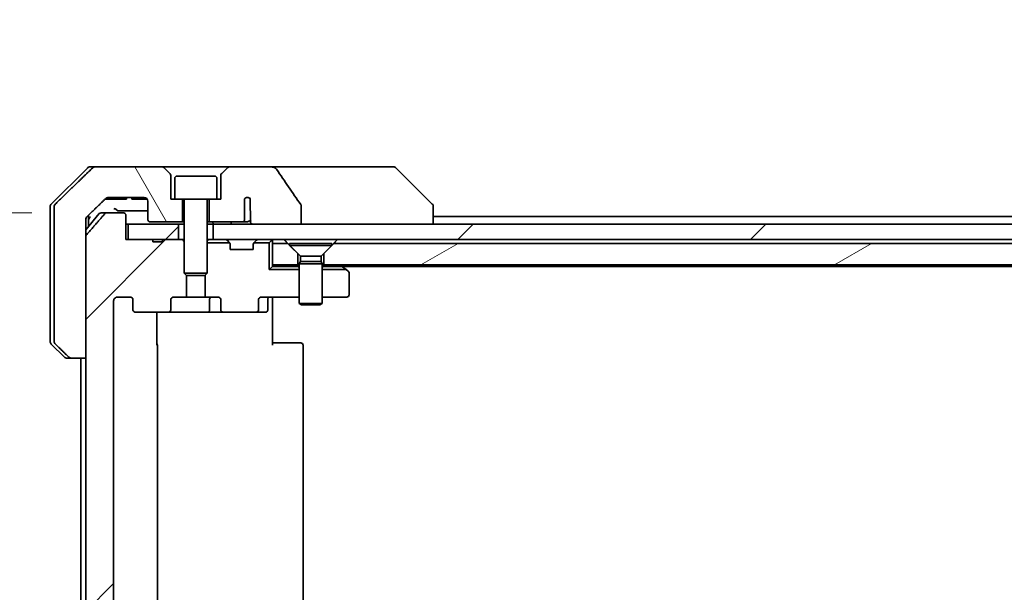
# Model space of a CAD drawing. Units: millimetres. Extents: x 94 to 12471, y 52 to 2440.
# Drawn here: x 4505 to 4633, y 680 to 754 of the extents above; entities that cross this region are included whole.
import ezdxf

# ---------------------------------------------------------------- set-up
doc = ezdxf.new("R2010")
doc.units = ezdxf.units.MM
doc.header["$LTSCALE"] = 6.5
doc.layers.get('Defpoints').update_dxf_attribs({"lineweight": 25})
for name, color, linetype, lineweight in [('Dimension (ISO)', 7, 'Continuous', 18), ('Hatch (ISO)', 1, 'Continuous', 18), ('Visible (ISO)', 7, 'Continuous', 35)]:
    doc.layers.add(name, color=color, linetype=linetype, lineweight=lineweight)
doc.styles.add('Note Text (TK)', font='MS PGothic.ttf')
doc.dimstyles.new('Default - Method 1b (TK)', dxfattribs={"dimscale": 6.5, "dimtxt": 2.5, "dimasz": 2.5, "dimexe": 1, "dimexo": 1.5, "dimgap": 1, "dimtad": 1, "dimtoh": 1, "dimdsep": 46, "dimtxsty": 'Note Text (TK)', "dimblk": 'OPEN', "dimcen": 0.09, "dimdle": 5, "dimclrd": 100, "dimclre": 100, "dimclrt": 7, "dimadec": 1, "dimazin": 1, "dimtfac": 1, "dimtmove": 0, "dimatfit": 3, "dimldrblk": 'OPEN', "dimfxl": 1, "dimtolj": 1, "dimlwd": -1, "dimlwe": -1, "dimarcsym": 0})
pattern_1 = [(45, (2522.5, -16), (-19.08304, 19.08304), [])]

# ---------------------------------------------------------------- blocks, each defined once
blk = doc.blocks.new('_Open')
at = {"color": 0, "linetype": 'ByBlock', "lineweight": -2}
for p, q in [((-1, 0.1667), (0, 0)), ((-1, -0.1667), (0, 0)), ((0, 0), (-1, 0))]:
    blk.add_line(p, q, dxfattribs=at)
blk = doc.blocks.new('*D46')
at = {"layer": 'Defpoints', "color": 0}
for p in [(4515.9, 729.1), (4434.57, 614.1), (4515.9, 614.1)]:
    blk.add_point(p, dxfattribs=at)
at = {"layer": 'Dimension (ISO)', "color": 100}
for p, q in [((4506.15, 729.1), (4428.07, 729.1)), ((4434.57, 703.1), (4434.57, 640.1)), ((4506.15, 614.1), (4428.07, 614.1))]:
    blk.add_line(p, q, dxfattribs=at)
at = {"layer": 'Dimension (ISO)', "color": 100, "xscale": 26, "yscale": 26, "zscale": 26}
for p, rotation in [((4434.57, 729.1), 90), ((4434.57, 614.1), 270)]:
    blk.add_blockref('_Open', p, dxfattribs=dict(at, rotation=rotation))
at = {"layer": 'Dimension (ISO)', "color": 7, "insert": (4414.72, 459.35), "char_height": 16.25, "attachment_point": 4, "rotation": 90, "style": 'Note Text (TK)'}
blk.add_mtext('\\A1;\\fMS PGothic|b0|i0;{\\H21.1650;115±0.3 (ケース外形 / External)}', dxfattribs=at)

msp = doc.modelspace()

# ---------------------------------------------------------------- hatches: boundary and pattern name
at = {"layer": 'Hatch (ISO)'}
h = msp.add_hatch(dxfattribs=at)
h.set_pattern_fill('ANSI31', color=256, scale=215.9, angle=75.000175, style=0)
h.set_pattern_definition([(120.0002, (2522.5, -16), (-23.37182, -13.49382), [])])
edge = h.paths.add_edge_path()
edge.add_spline(control_points=[(4510.9535, 710.245), (4510.9982, 710.2015), (4511.0606, 710.1609), (4511.1773, 710.1133), (4511.2526, 710.0986), (4511.3166, 710.0986)], knot_values=[0.03722147, 0.03722147, 0.03722147, 0.03722147, 0.05586788, 0.05586788, 0.07504583, 0.07504583, 0.07504583, 0.07504583], degree=3, periodic=0)
edge.add_line((4511.3166, 710.0986), (4513.1632, 710.0986))
edge.add_line((4513.1632, 710.0986), (4513.1632, 725.99))
edge.add_line((4513.1632, 725.99), (4513.1632, 727.5986))
edge.add_line((4513.1632, 727.5986), (4513.1632, 728.2346))
edge.add_spline(control_points=[(4513.1632, 728.2346), (4513.1632, 728.2962), (4513.1781, 728.3686), (4513.2267, 728.4828), (4513.2695, 728.5446), (4513.3145, 728.5882)], knot_values=[0, 0, 0, 0, 0.01847263, 0.01847263, 0.03725798, 0.03725798, 0.03725798, 0.03725798], degree=3, periodic=0)
edge.add_spline(control_points=[(4513.3145, 728.5882), (4514.6192, 729.8508), (4515.7685, 730.9521)], knot_values=[0, 0, 0, 0.34073966, 0.34073966, 0.34073966], weights=[1, 1.00216621, 1], degree=2, periodic=0)
edge.add_spline(control_points=[(4515.7685, 730.9521), (4515.8139, 730.9957), (4515.8768, 731.0359), (4515.9953, 731.0838), (4516.0724, 731.0986), (4516.1378, 731.0986)], knot_values=[0.037349, 0.037349, 0.037349, 0.037349, 0.05608062, 0.05608062, 0.07569759, 0.07569759, 0.07569759, 0.07569759], degree=3, periodic=0)
edge.add_line((4516.1378, 731.0986), (4520.7781, 731.0986))
edge.add_ellipse((4520.7781, 730.5986), major_axis=(0.5, 0), ratio=1, start_angle=0, end_angle=90, ccw=False)
edge.add_line((4521.2781, 730.5986), (4521.2781, 728.1986))
edge.add_ellipse((4521.5781, 728.1986), major_axis=(0, -0.3), ratio=1, start_angle=270, end_angle=360)
edge.add_line((4521.5781, 727.8986), (4525.7781, 727.8986))
edge.add_line((4525.7781, 727.8986), (4525.7781, 730.8986))
edge.add_line((4525.7781, 730.8986), (4524.7781, 730.8986))
edge.add_line((4524.7781, 730.8986), (4524.2781, 730.8986))
edge.add_line((4524.2781, 730.8986), (4524.2781, 733.8915))
edge.add_ellipse((4523.7781, 733.8915), major_axis=(0, 0.5), ratio=1, start_angle=270, end_angle=315)
edge.add_line((4524.1317, 734.245), (4523.4246, 734.9521))
edge.add_ellipse((4523.071, 734.5986), major_axis=(-0.3536, 0.3536), ratio=1, start_angle=270, end_angle=315)
edge.add_line((4523.071, 735.0986), (4514.4126, 735.0986))
edge.add_spline(control_points=[(4514.4126, 735.0986), (4514.3478, 735.0986), (4514.2716, 735.0838), (4514.1539, 735.0361), (4514.0912, 734.9957), (4514.0461, 734.9521)], knot_values=[0.22635228, 0.22635228, 0.22635228, 0.22635228, 0.24577254, 0.24577254, 0.26446625, 0.26446625, 0.26446625, 0.26446625], degree=3, periodic=0)
edge.add_spline(control_points=[(4514.0461, 734.9521), (4511.8903, 732.8712), (4509.2045, 730.245)], knot_values=[0, 0, 0, 0.6752619, 0.6752619, 0.6752619], weights=[1, 1.00639972, 1], degree=2, periodic=0)
edge.add_spline(control_points=[(4509.2045, 730.245), (4509.2039, 730.2445), (4509.2034, 730.244), (4509.1588, 730.1999), (4509.117, 730.1384), (4509.0693, 730.0248), (4509.0547, 729.9527), (4509.0547, 729.8915)], knot_values=[-0.03719323, -0.03719323, -0.03719323, -0.03719323, -0.03696862, -0.03696862, -0.01837922, -0.01837922, 0, 0, 0, 0], degree=3, periodic=0)
edge.add_line((4509.0547, 729.8915), (4509.0547, 727.5986))
edge.add_line((4509.0547, 727.5986), (4509.0547, 712.3057))
edge.add_spline(control_points=[(4509.0547, 712.3057), (4509.0547, 712.2444), (4509.0693, 712.1724), (4509.117, 712.0587), (4509.1588, 711.9972), (4509.2034, 711.9532), (4509.2039, 711.9527), (4509.2045, 711.9521)], knot_values=[0, 0, 0, 0, 0.01837922, 0.01837922, 0.03696862, 0.03696862, 0.03719323, 0.03719323, 0.03719323, 0.03719323], degree=3, periodic=0)
edge.add_spline(control_points=[(4509.2045, 711.9521), (4510.1114, 711.0653), (4510.9535, 710.245)], knot_values=[0, 0, 0, 0.24440136, 0.24440136, 0.24440136], weights=[1, 1.00072361, 1], degree=2, periodic=0)
h = msp.add_hatch(dxfattribs=at)
h.set_pattern_fill('ANSI31', color=256, scale=215.9, style=0)
h.set_pattern_definition(pattern_1)
edge = h.paths.add_edge_path()
edge.add_ellipse((4519.7524, 626.7986), major_axis=(-0.4243, 0), ratio=0.70710678, start_angle=270, end_angle=360)
edge.add_line((4519.3281, 626.7986), (4519.3281, 625.3986))
edge.add_ellipse((4518.9039, 625.3986), major_axis=(0.4243, 0), ratio=0.70710678, start_angle=270, end_angle=360, ccw=False)
edge.add_line((4518.9039, 625.0986), (4517.3294, 625.0986))
edge.add_spline(control_points=[(4517.3294, 625.0986), (4517.2635, 625.0986), (4517.1857, 625.1135), (4517.0649, 625.1621), (4517.0001, 625.2038), (4516.9094, 625.2919), (4516.8668, 625.3533), (4516.8186, 625.4665), (4516.8039, 625.5379), (4516.8039, 625.5986)], knot_values=[-0.07595707, -0.07595707, -0.07595707, -0.07595707, -0.05616465, -0.05616465, -0.03690124, -0.03690124, -0.01822208, -0.01822208, 0, 0, 0, 0], degree=3, periodic=0)
edge.add_line((4516.8039, 625.5986), (4516.8039, 717.5986))
edge.add_spline(control_points=[(4516.8039, 717.5986), (4516.8039, 717.6593), (4516.8186, 717.7307), (4516.8668, 717.8439), (4516.9094, 717.9053), (4517.0001, 717.9934), (4517.0649, 718.0351), (4517.1857, 718.0837), (4517.2635, 718.0986), (4517.3294, 718.0986)], knot_values=[0, 0, 0, 0, 0.01822208, 0.01822208, 0.03690124, 0.03690124, 0.05616465, 0.05616465, 0.07595707, 0.07595707, 0.07595707, 0.07595707], degree=3, periodic=0)
edge.add_line((4517.3294, 718.0986), (4518.9039, 718.0986))
edge.add_ellipse((4518.9039, 717.7986), major_axis=(0.4243, 0), ratio=0.70710678, start_angle=0, end_angle=90, ccw=False)
edge.add_line((4519.3281, 717.7986), (4519.3281, 716.3986))
edge.add_ellipse((4519.7524, 716.3986), major_axis=(-0.4243, 0), ratio=0.70710678, start_angle=0, end_angle=90)
edge.add_line((4519.7524, 716.0986), (4523.8536, 716.0986))
edge.add_ellipse((4523.8536, 716.3986), major_axis=(0.4243, 0), ratio=0.70710678, start_angle=270, end_angle=360)
edge.add_line((4524.2779, 716.3986), (4524.2779, 717.7986))
edge.add_ellipse((4524.7021, 717.7986), major_axis=(-0.4243, 0), ratio=0.70710678, start_angle=270, end_angle=360, ccw=False)
edge.add_line((4524.7021, 718.0986), (4526.2986, 718.0986))
edge.add_line((4526.2986, 718.0986), (4526.2986, 720.9348))
edge.add_line((4526.2986, 720.9348), (4526.0281, 721.2053))
edge.add_line((4526.0281, 721.2053), (4526.0281, 725.3691))
edge.add_line((4526.0281, 725.3691), (4525.7986, 725.5986))
edge.add_line((4525.7986, 725.5986), (4525.2781, 725.5986))
edge.add_line((4525.2781, 725.5986), (4523.1895, 725.5986))
edge.add_line((4523.1895, 725.5986), (4523.1895, 725.2986))
edge.add_line((4523.1895, 725.2986), (4521.9055, 725.2986))
edge.add_line((4521.9055, 725.2986), (4521.9055, 725.5986))
edge.add_line((4521.9055, 725.5986), (4518.7046, 725.5986))
edge.add_line((4518.7046, 725.5986), (4518.386, 725.5986))
edge.add_line((4518.386, 725.5986), (4518.386, 728.7986))
edge.add_spline(control_points=[(4518.386, 728.7986), (4518.386, 728.8355), (4518.3769, 728.8788), (4518.3469, 728.9474), (4518.3205, 728.9846), (4518.265, 729.037), (4518.2261, 729.0614), (4518.1539, 729.0899), (4518.1075, 729.0986), (4518.0682, 729.0986)], knot_values=[-0.09145793, -0.09145793, -0.09145793, -0.09145793, -0.08039607, -0.08039607, -0.06898608, -0.06898608, -0.05750352, -0.05750352, -0.04570492, -0.04570492, -0.04570492, -0.04570492], degree=3, periodic=0)
edge.add_line((4518.0682, 729.0986), (4515.9043, 729.0986))
edge.add_spline(control_points=[(4515.9043, 729.0986), (4515.8651, 729.0986), (4515.8189, 729.0897), (4515.7471, 729.0607), (4515.7085, 729.0357), (4515.6752, 729.0033), (4515.6694, 728.9972), (4515.6638, 728.9906)], knot_values=[0.13626806, 0.13626806, 0.13626806, 0.13626806, 0.14802305, 0.14802305, 0.15951683, 0.15951683, 0.16195286, 0.16195286, 0.16195286, 0.16195286], degree=3, periodic=0)
edge.add_spline(control_points=[(4515.6638, 728.9906), (4514.5251, 727.6807), (4513.235, 726.182)], knot_values=[0, 0, 0, 0.37130999, 0.37130999, 0.37130999], weights=[1, 1.00210167, 1], degree=2, periodic=0)
edge.add_spline(control_points=[(4513.235, 726.182), (4513.2149, 726.1587), (4513.1975, 726.1302), (4513.172, 726.0697), (4513.1632, 726.0266), (4513.1632, 725.99)], knot_values=[-0.01968687, -0.01968687, -0.01968687, -0.01968687, -0.01099178, -0.01099178, 0, 0, 0, 0], degree=3, periodic=0)
edge.add_line((4513.1632, 725.99), (4513.1632, 710.0986))
edge.add_line((4513.1632, 710.0986), (4513.1632, 633.0986))
edge.add_line((4513.1632, 633.0986), (4513.1632, 617.2072))
edge.add_spline(control_points=[(4513.1632, 617.2072), (4513.1632, 617.1706), (4513.172, 617.1275), (4513.1975, 617.067), (4513.2149, 617.0385), (4513.235, 617.0152)], knot_values=[0, 0, 0, 0, 0.01099178, 0.01099178, 0.01968687, 0.01968687, 0.01968687, 0.01968687], degree=3, periodic=0)
edge.add_spline(control_points=[(4513.235, 617.0152), (4514.5251, 615.5165), (4515.6638, 614.2065)], knot_values=[0, 0, 0, 0.37130999, 0.37130999, 0.37130999], weights=[1, 1.00210167, 1], degree=2, periodic=0)
edge.add_spline(control_points=[(4515.6638, 614.2065), (4515.6694, 614.2), (4515.6752, 614.1939), (4515.7085, 614.1615), (4515.7471, 614.1365), (4515.8189, 614.1075), (4515.8651, 614.0986), (4515.9043, 614.0986)], knot_values=[0.01971696, 0.01971696, 0.01971696, 0.01971696, 0.02215298, 0.02215298, 0.03364677, 0.03364677, 0.04540176, 0.04540176, 0.04540176, 0.04540176], degree=3, periodic=0)
edge.add_line((4515.9043, 614.0986), (4518.0682, 614.0986))
edge.add_spline(control_points=[(4518.0682, 614.0986), (4518.1075, 614.0986), (4518.1539, 614.1073), (4518.2261, 614.1358), (4518.265, 614.1602), (4518.3205, 614.2126), (4518.3469, 614.2497), (4518.3769, 614.3184), (4518.386, 614.3617), (4518.386, 614.3986)], knot_values=[0.04570492, 0.04570492, 0.04570492, 0.04570492, 0.05750352, 0.05750352, 0.06898608, 0.06898608, 0.08039607, 0.08039607, 0.09145793, 0.09145793, 0.09145793, 0.09145793], degree=3, periodic=0)
edge.add_line((4518.386, 614.3986), (4518.386, 617.5986))
edge.add_line((4518.386, 617.5986), (4518.7046, 617.5986))
edge.add_line((4518.7046, 617.5986), (4521.9055, 617.5986))
edge.add_line((4521.9055, 617.5986), (4521.9055, 617.8986))
edge.add_line((4521.9055, 617.8986), (4523.1895, 617.8986))
edge.add_line((4523.1895, 617.8986), (4523.1895, 617.5986))
edge.add_line((4523.1895, 617.5986), (4525.2781, 617.5986))
edge.add_line((4525.2781, 617.5986), (4525.7986, 617.5986))
edge.add_line((4525.7986, 617.5986), (4526.0281, 617.8281))
edge.add_line((4526.0281, 617.8281), (4526.0281, 621.9919))
edge.add_line((4526.0281, 621.9919), (4526.2986, 622.2624))
edge.add_line((4526.2986, 622.2624), (4526.2986, 625.0986))
edge.add_line((4526.2986, 625.0986), (4524.7021, 625.0986))
edge.add_ellipse((4524.7021, 625.3986), major_axis=(-0.4243, 0), ratio=0.70710678, start_angle=0, end_angle=90, ccw=False)
edge.add_line((4524.2779, 625.3986), (4524.2779, 626.7986))
edge.add_ellipse((4523.8536, 626.7986), major_axis=(0.4243, 0), ratio=0.70710678, start_angle=0, end_angle=90)
edge.add_line((4523.8536, 627.0986), (4519.7524, 627.0986))
h = msp.add_hatch(dxfattribs=at)
h.set_pattern_fill('ANSI31', color=256, scale=215.9, style=0)
h.set_pattern_definition(pattern_1)
h.paths.add_polyline_path([(4518.7046, 727.5986), (4518.7046, 725.5986), (4521.9055, 725.5986), (4523.1895, 725.5986), (4525.2781, 725.5986), (4525.2781, 727.5986)])
h = msp.add_hatch(dxfattribs=at)
h.set_pattern_fill('ANSI31', color=256, scale=215.9, style=0)
h.set_pattern_definition(pattern_1)
h.paths.add_polyline_path([(4529.7781, 727.5986), (4529.7781, 725.5986), (4760.2781, 725.5986), (4760.2781, 727.5986), (4759.7281, 727.5986), (4541.2877, 727.5986), (4535.1235, 727.5986)])
h = msp.add_hatch(dxfattribs=at)
h.set_pattern_fill('ANSI31', color=256, scale=215.9, angle=-14.999978, style=0)
h.set_pattern_definition([(30, (2522.5, -16), (-13.49376, 23.37186), [])])
h.paths.add_polyline_path([(4544.2281, 722.2986), (4761.2986, 722.2986), (4761.2986, 722.5986), (4761.2986, 725.0986), (4761.0281, 725.0986), (4545.5281, 725.0986), (4544.2281, 723.7986)])

# ---------------------------------------------------------------- linework, layer by layer
at = {"layer": 'Visible (ISO)'}
for p, q in [((4513.7352, 735.0986), (4514.4126, 735.0986)), ((4523.071, 735.0986), (4514.4126, 735.0986)), ((4531.9852, 735.0986), (4523.071, 735.0986)), ((4537.308, 735.0986), (4531.9852, 735.0986)), ((4552.3454, 735.0986), (4537.308, 735.0986)), ((4553.321, 735.0986), (4552.3454, 735.0986)), ((4513.3817, 734.9521), (4508.6746, 730.245)), ((4524.1317, 734.245), (4523.4246, 734.9521)), ((4524.2781, 730.8986), (4524.2781, 733.8915)), ((4525.0781, 733.8986), (4529.9781, 733.8986)), ((4530.7781, 733.8915), (4530.7781, 730.8986)), ((4531.6317, 734.9521), (4530.9246, 734.245)), ((4553.6746, 734.9521), (4558.3817, 730.245)), ((4524.7781, 733.5986), (4524.7781, 730.8986)), ((4530.2781, 733.5986), (4530.2781, 730.8986)), ((4515.7126, 730.8986), (4515.9821, 730.8986)), ((4518.1102, 730.8986), (4515.9821, 730.8986)), ((4516.1378, 731.0986), (4520.7781, 731.0986)), ((4518.1102, 730.8986), (4518.493, 730.8986)), ((4518.493, 731.0986), (4518.493, 730.8986)), ((4519.1713, 731.0986), (4519.1713, 730.8986)), ((4519.4079, 730.8986), (4519.1713, 730.8986)), ((4519.4079, 731.0986), (4519.4079, 730.8986)), ((4519.5278, 730.8986), (4519.4079, 730.8986)), ((4519.5278, 731.0986), (4519.5278, 730.8986)), ((4519.7661, 730.8986), (4519.5278, 730.8986)), ((4519.7661, 731.0986), (4519.7661, 730.8986)), ((4520.2961, 730.8986), (4519.7661, 730.8986)), ((4520.2961, 731.0986), (4520.2961, 730.8986)), ((4520.8277, 730.8986), (4520.2961, 730.8986)), ((4520.8277, 731.0961), (4520.8277, 730.8986)), ((4521.0659, 730.8986), (4520.8277, 730.8986)), ((4521.0659, 731.0075), (4521.0659, 730.8986)), ((4521.1713, 730.8986), (4521.0659, 730.8986)), ((4521.1713, 730.9075), (4521.1713, 730.8986)), ((4521.2781, 730.5986), (4521.2781, 728.1986)), ((4524.7781, 730.8986), (4524.2781, 730.8986)), ((4524.7781, 730.8986), (4530.2781, 730.8986)), ((4525.7781, 727.8986), (4525.7781, 730.8986)), ((4526.0281, 730.7986), (4526.0281, 721.2053)), ((4529.0281, 730.7986), (4529.0281, 721.2053)), ((4529.2781, 730.8986), (4529.2781, 727.8986)), ((4530.7781, 730.8986), (4530.2781, 730.8986)), ((4533.8955, 728.1986), (4533.8955, 730.9204)), ((4534.6445, 730.9388), (4534.6445, 729.4548)), ((4541.2877, 727.5986), (4541.2877, 730.0034)), ((4508.5281, 727.5986), (4508.5281, 729.8915)), ((4509.0547, 729.8915), (4509.0547, 727.5986)), ((4514.9382, 728.9906), (4513.1632, 726.8607)), ((4513.5281, 727.5986), (4513.5281, 728.7949)), ((4515.1686, 729.0986), (4515.9043, 729.0986)), ((4518.0682, 729.0986), (4515.9043, 729.0986)), ((4518.386, 725.5986), (4518.386, 728.7986)), ((4534.6533, 729.3688), (4534.6533, 728.1358)), ((4558.5281, 729.8914), (4558.5281, 729.8915)), ((4558.5281, 727.5986), (4558.5281, 729.8914)), ((4508.5281, 712.3057), (4508.5281, 727.5986)), ((4509.0547, 727.5986), (4509.0547, 712.3057)), ((4513.1632, 727.5986), (4513.1632, 728.2346)), ((4513.1632, 710.0986), (4513.1632, 727.5986)), ((4513.5281, 727.2986), (4513.5281, 727.5986)), ((4518.386, 727.5986), (4518.7046, 727.5986)), ((4518.7046, 727.5986), (4518.7046, 725.5986)), ((4525.2781, 727.5986), (4518.7046, 727.5986)), ((4521.5781, 727.8986), (4525.7781, 727.8986)), ((4525.2781, 725.5986), (4525.2781, 727.5986)), ((4525.2781, 727.5986), (4526.0281, 727.5986)), ((4525.7781, 727.8986), (4526.0281, 727.8986)), ((4529.0281, 727.8986), (4529.2781, 727.8986)), ((4529.0281, 727.5986), (4529.7781, 727.5986)), ((4529.2781, 727.8986), (4533.5418, 727.8986)), ((4529.7781, 727.5986), (4529.7781, 725.5986)), ((4760.2781, 727.5986), (4529.7781, 727.5986)), ((4533.5418, 727.8986), (4534.1163, 727.8986)), ((4535.1235, 727.5986), (4541.2877, 727.5986)), ((4760.1481, 728.5986), (4558.5281, 728.5986)), ((4513.1632, 725.99), (4513.1632, 617.2072)), ((4521.9055, 725.5986), (4518.386, 725.5986)), ((4518.7046, 725.5986), (4525.2781, 725.5986)), ((4521.9055, 725.5986), (4521.9055, 725.2986)), ((4521.9055, 725.5986), (4523.1895, 725.5986)), ((4521.9055, 725.2986), (4523.1895, 725.2986)), ((4525.7986, 725.5986), (4523.1895, 725.5986)), ((4523.1895, 725.5986), (4523.1895, 725.2986)), ((4526.0281, 725.3691), (4525.7986, 725.5986)), ((4526.0281, 725.5986), (4525.7986, 725.5986)), ((4529.1553, 725.5986), (4529.0281, 725.5986)), ((4531.9422, 725.1845), (4529.0281, 725.1845)), ((4529.1553, 725.5986), (4529.7005, 725.5986)), ((4529.7781, 725.5986), (4529.7005, 725.5986)), ((4529.7781, 725.5986), (4760.2781, 725.5986)), ((4531.616, 725.5107), (4531.9403, 725.1865)), ((4531.9607, 725.166), (4531.9403, 725.1865)), ((4532.0281, 724.2986), (4532.0281, 724.9743)), ((4535.0281, 724.9743), (4535.0281, 724.2986)), ((4535.116, 725.1865), (4535.0955, 725.166)), ((4537.1141, 725.1845), (4535.1141, 725.1845)), ((4535.116, 725.1865), (4535.4403, 725.5107)), ((4537.1141, 725.1845), (4537.4403, 725.5107)), ((4537.1141, 721.6845), (4537.1141, 725.1845)), ((4537.5281, 725.0986), (4537.5281, 725.5986)), ((4539.5281, 725.0986), (4537.5281, 725.0986)), ((4537.5281, 725.0986), (4537.5281, 722.2986)), ((4540.8281, 723.7986), (4539.5281, 725.0986)), ((4539.7781, 725.0952), (4545.2781, 725.0952)), ((4539.7781, 725.0952), (4539.7781, 724.8486)), ((4539.7781, 724.8486), (4545.2781, 724.8486)), ((4541.1815, 723.4452), (4539.7781, 724.8486)), ((4543.8748, 723.4452), (4545.2781, 724.8486)), ((4545.5281, 725.0986), (4544.2281, 723.7986)), ((4545.2781, 725.0952), (4545.2781, 724.8486)), ((4761.2986, 725.0986), (4545.5281, 725.0986)), ((4535.0281, 724.2986), (4532.0281, 724.2986)), ((4540.8281, 722.2986), (4540.8281, 723.7986)), ((4544.2281, 723.7986), (4544.2281, 722.2986)), ((4537.5281, 722.2986), (4540.8281, 722.2986)), ((4537.5281, 722.2986), (4537.5281, 722.0986)), ((4541.0281, 722.2986), (4540.8281, 722.2986)), ((4541.1815, 722.752), (4541.0281, 722.4452)), ((4541.0281, 722.4452), (4544.0281, 722.4452)), ((4541.0281, 722.4452), (4541.0281, 717.2486)), ((4541.1815, 723.4452), (4543.8748, 723.4452)), ((4541.1815, 723.4452), (4541.1815, 722.752)), ((4541.1815, 722.752), (4543.8748, 722.752)), ((4543.8748, 723.4452), (4543.8748, 722.752)), ((4543.8748, 722.752), (4544.0281, 722.4452)), ((4544.0281, 722.4452), (4544.0281, 717.2486)), ((4544.2281, 722.2986), (4544.0281, 722.2986)), ((4544.2281, 722.2986), (4761.2986, 722.2986)), ((4546.6748, 722.0386), (4546.3281, 722.2986)), ((4526.0281, 721.2053), (4529.0281, 721.2053)), ((4526.3348, 720.8986), (4526.0281, 721.2053)), ((4526.2986, 718.0986), (4526.2986, 720.9348)), ((4528.7214, 720.8986), (4529.0281, 721.2053)), ((4528.7576, 720.9348), (4528.7576, 718.0986)), ((4537.1141, 721.6845), (4537.5281, 722.0986)), ((4541.0281, 721.6845), (4537.1141, 721.6845)), ((4537.5281, 722.0986), (4540.9009, 722.0986)), ((4541.0281, 722.0986), (4540.9009, 722.0986)), ((4544.1553, 722.0986), (4544.0281, 722.0986)), ((4547.1469, 721.6845), (4544.0281, 721.6845)), ((4544.1553, 722.0986), (4546.4948, 722.0986)), ((4546.5948, 722.0986), (4978.4615, 722.0986)), ((4547.1469, 721.6845), (4546.6748, 722.0386)), ((4547.4081, 721.4886), (4547.1469, 721.6845)), ((4547.5281, 718.3986), (4547.5281, 721.2486)), ((4528.7214, 720.8986), (4526.3348, 720.8986)), ((4516.8039, 625.5986), (4516.8039, 717.5986)), ((4517.3294, 718.0986), (4518.9039, 718.0986)), ((4519.3281, 717.7986), (4519.3281, 716.3986)), ((4524.2779, 716.3986), (4524.2779, 717.7986)), ((4524.7021, 718.0986), (4526.2986, 718.0986)), ((4528.7576, 718.0986), (4526.2986, 718.0986)), ((4528.7576, 718.0986), (4530.3541, 718.0986)), ((4529.3226, 717.7986), (4529.3226, 716.3986)), ((4530.7784, 717.7986), (4530.7784, 716.3986)), ((4535.7281, 716.3986), (4535.7281, 717.7986)), ((4536.1524, 718.0986), (4541.0281, 718.0986)), ((4536.9268, 717.7986), (4536.9268, 716.3986)), ((4537.5281, 718.0909), (4537.5281, 717.8736)), ((4537.5281, 717.5986), (4537.5281, 717.8736)), ((4537.5281, 717.5986), (4537.5281, 711.7986)), ((4541.0281, 717.2486), (4544.0281, 717.2486)), ((4541.3348, 717.0952), (4541.0281, 717.2486)), ((4543.7214, 717.0952), (4541.3348, 717.0952)), ((4543.7214, 717.0952), (4544.0281, 717.2486)), ((4544.0281, 718.0986), (4547.2281, 718.0986)), ((4519.7524, 716.0986), (4523.8536, 716.0986)), ((4522.4383, 716.0986), (4522.4383, 711.7986)), ((4523.8536, 716.0986), (4529.0226, 716.0986)), ((4529.0226, 716.0986), (4531.2026, 716.0986)), ((4531.2026, 716.0986), (4535.3039, 716.0986)), ((4535.3039, 716.0986), (4536.6268, 716.0986)), ((4508.6746, 711.9521), (4510.3817, 710.245)), ((4537.5281, 712.0986), (4537.9423, 712.0986)), ((4540.321, 712.0986), (4537.9423, 712.0986)), ((4540.321, 712.0986), (4540.4624, 712.0986)), ((4541.1695, 712.0986), (4540.4624, 712.0986)), ((4541.1695, 712.0986), (4541.2281, 712.0986)), ((4522.5281, 631.3986), (4522.5281, 711.7986)), ((4541.5281, 631.3986), (4541.5281, 711.7986)), ((4511.3166, 710.0986), (4510.7352, 710.0986)), ((4511.3166, 710.0986), (4513.1632, 710.0986)), ((4512.5281, 710.0986), (4512.5281, 633.0986))]:
    msp.add_line(p, q, dxfattribs=at)
for centre, radius, start, end in [((4513.7352, 734.5986), 0.5, 90, 135), ((4523.071, 734.5986), 0.5, 45, 90), ((4531.9852, 734.5986), 0.5, 90, 135), ((4553.321, 734.5986), 0.5, 45, 90), ((4523.7781, 733.8915), 0.5, 0, 45), ((4525.0781, 733.5986), 0.3, 90, 180), ((4529.9781, 733.5986), 0.3, 0, 90), ((4531.2781, 733.8915), 0.5, 135, 180), ((4509.0281, 729.8915), 0.5, 135, 180), ((4520.7781, 730.5986), 0.5, 0, 90), ((4525.9281, 730.7986), 0.1, 0, 90), ((4529.1281, 730.7986), 0.1, 90, 180), ((4534.2781, 730.5986), 0.5, 42.879675, 139.935181), ((4558.0281, 729.8915), 0.5, 0, 45), ((4515.1686, 728.7986), 0.3, 90, 140.194429), ((4521.5781, 728.1986), 0.3, 180, 270), ((4531.4039, 725.2986), 0.3, 45, 90), ((4531.7281, 724.9743), 0.3, 44.481266, 45), ((4531.7281, 724.9743), 0.3, 0, 44.481266), ((4535.3281, 724.9743), 0.3, 135.518734, 180), ((4535.3281, 724.9743), 0.3, 135, 135.518734), ((4535.6524, 725.2986), 0.3, 90, 135), ((4537.2281, 725.2986), 0.3, 45, 90), ((4537.2281, 725.2986), 0.3, 0, 45), ((4546.4948, 721.7986), 0.3, 53.130102, 90), ((4547.2281, 721.2486), 0.3, 0, 53.130102), ((4547.2281, 718.3986), 0.3, 270, 0), ((4529.6226, 717.7986), 0.3, 90, 180), ((4537.2268, 717.7986), 0.3, 90, 180), ((4529.0226, 716.3986), 0.3, 270, 0), ((4536.6268, 716.3986), 0.3, 270, 0), ((4509.0281, 712.3057), 0.5, 180, 225), ((4522.2281, 711.7986), 0.3, 0, 45.524913), ((4541.2281, 711.7986), 0.3, 0, 90), ((4510.7352, 710.5986), 0.5, 225, 270)]:
    msp.add_arc(centre, radius, start, end, dxfattribs=at)
for centre, major_axis, start_param, end_param in [((4518.9039, 717.7986), (0.4243, 0), 0, 1.57079633), ((4524.7021, 717.7986), (-0.4243, 0), 4.71238898, 6.28318531), ((4530.3541, 717.7986), (0.4243, 0), 0, 1.57079633), ((4536.1524, 717.7986), (-0.4243, 0), 4.71238898, 6.28318531), ((4519.7524, 716.3986), (-0.4243, 0), 0, 1.57079633), ((4523.8536, 716.3986), (0.4243, 0), 4.71238898, 6.28318531), ((4531.2026, 716.3986), (-0.4243, 0), 0, 1.57079633), ((4535.3039, 716.3986), (0.4243, 0), 4.71238898, 6.28318531)]:
    msp.add_ellipse(centre, major_axis=major_axis, ratio=0.70710678, start_param=start_param, end_param=end_param, dxfattribs=at)
for points, knots in [([(4514.4126, 735.0986), (4514.3478, 735.0986), (4514.2716, 735.0838), (4514.1539, 735.0361), (4514.0912, 734.9957), (4514.0461, 734.9521)], [0.226352277, 0.226352277, 0.226352277, 0.226352277, 0.2457725411, 0.2457725411, 0.2644662549, 0.2644662549, 0.2644662549, 0.2644662549]), ([(4538.0724, 734.7855), (4538.0393, 734.8349), (4537.9957, 734.8774), (4537.8931, 734.954), (4537.8313, 734.987), (4537.6315, 735.0687), (4537.4715, 735.0986), (4537.308, 735.0986)], [-0.0918683308, -0.0918683308, -0.0918683308, -0.0918683308, -0.0719411843, -0.0719411843, -0.0490520382, -0.0490520382, 0, 0, 0, 0]), ([(4541.2255, 730.1872), (4540.6889, 730.9517), (4540.1562, 731.7194), (4539.1052, 733.2521), (4538.5865, 734.0174), (4538.0724, 734.7855)], [-0.558897075, -0.558897075, -0.558897075, -0.558897075, -0.27865352, -0.27865352, -0.001360617, -0.001360617, -0.001360617, -0.001360617]), ([(4509.2045, 730.245), (4509.2039, 730.2445), (4509.2034, 730.244), (4509.1588, 730.1999), (4509.117, 730.1384), (4509.0693, 730.0248), (4509.0547, 729.9527), (4509.0547, 729.8915)], [-0.0371932316, -0.0371932316, -0.0371932316, -0.0371932316, -0.036968623, -0.036968623, -0.0183792202, -0.0183792202, 0, 0, 0, 0]), ([(4515.7685, 730.9521), (4515.8139, 730.9957), (4515.8768, 731.0359), (4515.9953, 731.0838), (4516.0724, 731.0986), (4516.1378, 731.0986)], [0.0373490026, 0.0373490026, 0.0373490026, 0.0373490026, 0.0560806238, 0.0560806238, 0.0756975947, 0.0756975947, 0.0756975947, 0.0756975947]), ([(4534.6445, 730.9388), (4534.6296, 730.9549), (4534.6132, 730.9703), (4534.5601, 731.0137), (4534.5189, 731.0392), (4534.4335, 731.0752), (4534.3915, 731.0872), (4534.3292, 731.0961), (4534.3112, 731.0977), (4534.2881, 731.0985), (4534.2831, 731.0986), (4534.2781, 731.0986)], [0.0531787872, 0.0531787872, 0.0531787872, 0.0531787872, 0.0620436272, 0.0620436272, 0.0796255932, 0.0796255932, 0.0942631924, 0.0942631924, 0.1001158319, 0.1001158319, 0.1017281937, 0.1017281937, 0.1017281937, 0.1017281937]), ([(4541.2877, 730.0034), (4541.2877, 730.0354), (4541.2823, 730.0667), (4541.2611, 730.1291), (4541.2451, 730.1593), (4541.2255, 730.1872)], [-0.019806619, -0.019806619, -0.019806619, -0.019806619, -0.0102109607, -0.0102109607, 0, 0, 0, 0]), ([(4515.9043, 729.0986), (4515.8651, 729.0986), (4515.8189, 729.0897), (4515.7471, 729.0607), (4515.7085, 729.0357), (4515.6752, 729.0033), (4515.6694, 728.9972), (4515.6638, 728.9906)], [0.1362680597, 0.1362680597, 0.1362680597, 0.1362680597, 0.1480230477, 0.1480230477, 0.1595168325, 0.1595168325, 0.1619528589, 0.1619528589, 0.1619528589, 0.1619528589]), ([(4517.2721, 729.4192), (4517.2425, 729.462), (4517.202, 729.5009), (4517.1079, 729.5641), (4517.0564, 729.5889), (4516.9452, 729.6253), (4516.8863, 729.6366), (4516.8259, 729.6407), (4516.8248, 729.6407), (4516.8238, 729.6408)], [-0.0552348768, -0.0552348768, -0.0552348768, -0.0552348768, -0.0357371794, -0.0357371794, -0.0178872974, -0.0178872974, 0, 0, 0.0003159707, 0.0003159707, 0.0003159707, 0.0003159707]), ([(4517.2721, 729.4192), (4517.2772, 729.4118), (4517.2823, 729.4054), (4517.2947, 729.3923), (4517.3016, 729.387), (4517.3154, 729.3795), (4517.3223, 729.3779), (4517.3285, 729.3778)], [0.1702798222, 0.1702798222, 0.1702798222, 0.1702798222, 0.1766668639, 0.1766668639, 0.1861124294, 0.1861124294, 0.1971337676, 0.1971337676, 0.1971337676, 0.1971337676]), ([(4517.3285, 729.3778), (4517.9329, 729.3705), (4518.6325, 729.3639), (4519.9961, 729.3541), (4520.6145, 729.3504), (4521.2781, 729.3471)], [-15.26356226, -15.26356226, -15.26356226, -15.26356226, -13.69860007, -13.69860007, -12.56896645, -12.56896645, -12.56896645, -12.56896645]), ([(4518.386, 728.7986), (4518.386, 728.8355), (4518.3769, 728.8788), (4518.3469, 728.9474), (4518.3205, 728.9846), (4518.265, 729.037), (4518.2261, 729.0614), (4518.1539, 729.0899), (4518.1075, 729.0986), (4518.0682, 729.0986)], [-0.0914579278, -0.0914579278, -0.0914579278, -0.0914579278, -0.0803960691, -0.0803960691, -0.0689860833, -0.0689860833, -0.0575035164, -0.0575035164, -0.0457049199, -0.0457049199, -0.0457049199, -0.0457049199]), ([(4534.6533, 729.3688), (4534.6285, 729.3845), (4534.6082, 729.4036), (4534.5913, 729.4255), (4534.5911, 729.4258), (4534.5909, 729.4261)], [0.0188997353, 0.0188997353, 0.0188997353, 0.0188997353, 0.0299114562, 0.0299114562, 0.0300588209, 0.0300588209, 0.0300588209, 0.0300588209]), ([(4513.1632, 728.2346), (4513.1632, 728.2962), (4513.1781, 728.3686), (4513.2267, 728.4828), (4513.2695, 728.5446), (4513.3145, 728.5882)], [0, 0, 0, 0, 0.0184726281, 0.0184726281, 0.0372579817, 0.0372579817, 0.0372579817, 0.0372579817]), ([(4513.5437, 728.2346), (4513.539, 728.2158), (4513.5355, 728.1964), (4513.5296, 728.1496), (4513.5281, 728.1221), (4513.5281, 728.0946)], [0.0484678851, 0.0484678851, 0.0484678851, 0.0484678851, 0.0553858639, 0.0553858639, 0.0648397731, 0.0648397731, 0.0648397731, 0.0648397731]), ([(4513.7756, 728.5882), (4513.7749, 728.5876), (4513.7742, 728.5871), (4513.7252, 728.5469), (4513.6817, 728.5008), (4513.6084, 728.3987), (4513.5789, 728.343), (4513.5529, 728.2683), (4513.5479, 728.2515), (4513.5437, 728.2346)], [-0.0002638546, -0.0002638546, -0.0002638546, -0.0002638546, 0, 0, 0.0188561062, 0.0188561062, 0.0377820753, 0.0377820753, 0.0432083807, 0.0432083807, 0.0432083807, 0.0432083807]), ([(4530.0717, 727.5986), (4530.023, 727.5986), (4529.9748, 727.6074), (4529.8924, 727.6423), (4529.858, 727.6654), (4529.8031, 727.7228), (4529.7824, 727.7552), (4529.7553, 727.8251), (4529.7485, 727.8614), (4529.7484, 727.8983), (4529.7484, 727.8985), (4529.7484, 727.8986)], [0.2071532766, 0.2071532766, 0.2071532766, 0.2071532766, 0.2220473416, 0.2220473416, 0.2348081632, 0.2348081632, 0.2464120756, 0.2464120756, 0.2573356678, 0.2573356678, 0.257373126, 0.257373126, 0.257373126, 0.257373126]), ([(4532.1482, 727.8986), (4532.1482, 727.8623), (4532.1509, 727.8263), (4532.1608, 727.7579), (4532.1681, 727.7265), (4532.1857, 727.6708), (4532.196, 727.6479), (4532.2174, 727.6126), (4532.2283, 727.6022), (4532.2394, 727.5989), (4532.2411, 727.5986), (4532.2428, 727.5986)], [0.2095981268, 0.2095981268, 0.2095981268, 0.2095981268, 0.2205000445, 0.2205000445, 0.2316493539, 0.2316493539, 0.2435484264, 0.2435484264, 0.2569020434, 0.2569020434, 0.2594067449, 0.2594067449, 0.2594067449, 0.2594067449]), ([(4533.5418, 727.8986), (4533.5846, 727.8986), (4533.635, 727.9081), (4533.7154, 727.9385), (4533.76, 727.9649), (4533.8225, 728.0197), (4533.8526, 728.057), (4533.8853, 728.1239), (4533.8955, 728.1641), (4533.8955, 728.1986)], [0.0460513591, 0.0460513591, 0.0460513591, 0.0460513591, 0.058879265, 0.058879265, 0.0718433482, 0.0718433482, 0.0838185513, 0.0838185513, 0.094178325, 0.094178325, 0.094178325, 0.094178325]), ([(4534.7059, 728.0366), (4534.684, 728.0427), (4534.6616, 728.0465), (4534.6073, 728.0498), (4534.5761, 728.0476), (4534.5061, 728.0349), (4534.4696, 728.0236), (4534.372, 727.9847), (4534.32, 727.9557), (4534.2346, 727.9202), (4534.1942, 727.9054), (4534.1373, 727.8992), (4534.1266, 727.8986), (4534.1163, 727.8986)], [0.3161472659, 0.3161472659, 0.3161472659, 0.3161472659, 0.323571648, 0.323571648, 0.333152493, 0.333152493, 0.3443907954, 0.3443907954, 0.3626999318, 0.3626999318, 0.3724687809, 0.3724687809, 0.3748703449, 0.3748703449, 0.3748703449, 0.3748703449]), ([(4534.6533, 728.1358), (4534.6327, 728.1561), (4534.6126, 728.1766), (4534.5921, 728.1973), (4534.5915, 728.1979), (4534.5909, 728.1986)], [0.2701612613, 0.2701612613, 0.2701612613, 0.2701612613, 0.2799721343, 0.2799721343, 0.2802880118, 0.2802880118, 0.2802880118, 0.2802880118]), ([(4534.6533, 728.1358), (4534.6576, 728.1206), (4534.6634, 728.106), (4534.6791, 728.074), (4534.6915, 728.0545), (4534.7059, 728.0366)], [0.1001673453, 0.1001673453, 0.1001673453, 0.1001673453, 0.1045380986, 0.1045380986, 0.1108441315, 0.1108441315, 0.1108441315, 0.1108441315]), ([(4534.7059, 728.0366), (4534.6978, 728.0267), (4534.6906, 728.0164), (4534.6749, 727.9902), (4534.6659, 727.9699), (4534.6562, 727.9358), (4534.6533, 727.9156), (4534.6533, 727.8986), (4534.6533, 727.8667), (4534.6635, 727.8298), (4534.6976, 727.7658), (4534.7309, 727.7302), (4534.8056, 727.6733), (4534.8635, 727.6458), (4534.9779, 727.6097), (4535.0569, 727.5986), (4535.1235, 727.5986)], [-0.0142609084, -0.0142609084, -0.0142609084, -0.0142609084, -0.0106450777, -0.0106450777, -0.005095347, -0.005095347, 0, 0, 0, 0.0095690452, 0.0095690452, 0.021748669, 0.021748669, 0.0377654365, 0.0377654365, 0.0577254227, 0.0577254227, 0.0577254227, 0.0577254227]), ([(4513.235, 726.182), (4513.2149, 726.1587), (4513.1975, 726.1302), (4513.172, 726.0697), (4513.1632, 726.0266), (4513.1632, 725.99)], [-0.0196868746, -0.0196868746, -0.0196868746, -0.0196868746, -0.010991784, -0.010991784, 0, 0, 0, 0]), ([(4516.8039, 717.5986), (4516.8039, 717.6593), (4516.8186, 717.7307), (4516.8668, 717.8439), (4516.9094, 717.9053), (4517.0001, 717.9934), (4517.0649, 718.0351), (4517.1857, 718.0837), (4517.2635, 718.0986), (4517.3294, 718.0986)], [0, 0, 0, 0, 0.0182220818, 0.0182220818, 0.0369012417, 0.0369012417, 0.0561646487, 0.0561646487, 0.0759570713, 0.0759570713, 0.0759570713, 0.0759570713]), ([(4538.6907, 718.0986), (4538.6213, 718.0986), (4538.5494, 718.0961), (4538.4011, 718.0891), (4538.3245, 718.0847), (4538.1675, 718.0774), (4538.0871, 718.0745), (4537.9252, 718.0726), (4537.8438, 718.0736), (4537.6835, 718.0786), (4537.6047, 718.0826), (4537.5281, 718.0866)], [0, 0, 0, 0, 0.022954349, 0.022954349, 0.045908698, 0.045908698, 0.068863048, 0.068863048, 0.091817397, 0.091817397, 0.114771746, 0.114771746, 0.114771746, 0.114771746]), ([(4509.0547, 712.3057), (4509.0547, 712.2444), (4509.0693, 712.1724), (4509.117, 712.0587), (4509.1588, 711.9972), (4509.2034, 711.9532), (4509.2039, 711.9527), (4509.2045, 711.9521)], [0, 0, 0, 0, 0.0183792202, 0.0183792202, 0.036968623, 0.036968623, 0.0371932316, 0.0371932316, 0.0371932316, 0.0371932316]), ([(4510.9535, 710.245), (4510.9982, 710.2015), (4511.0606, 710.1609), (4511.1773, 710.1133), (4511.2526, 710.0986), (4511.3166, 710.0986)], [0.0372214667, 0.0372214667, 0.0372214667, 0.0372214667, 0.0558678776, 0.0558678776, 0.0750458286, 0.0750458286, 0.0750458286, 0.0750458286])]:
    msp.add_open_spline(points, degree=3, knots=knots, dxfattribs=at)
for points, weights in [([(4514.0461, 734.9521), (4511.8903, 732.8712), (4509.2045, 730.245)], [1, 1.00639971749, 1]), ([(4513.3145, 728.5882), (4514.6192, 729.8508), (4515.7685, 730.9521)], [1, 1.00216620697, 1]), ([(4515.6638, 728.9906), (4514.5251, 727.6807), (4513.235, 726.182)], [1, 1.00210166642, 1]), ([(4509.2045, 711.9521), (4510.1114, 711.0653), (4510.9535, 710.245)], [1, 1.00072360779, 1])]:
    msp.add_rational_spline(points, weights, degree=2, dxfattribs=at)
for points, degree in [([(4534.6445, 729.4548), (4534.6445, 729.4254), (4534.6472, 729.397), (4534.6533, 729.3688)], 3), ([(4529.1553, 725.5986), (4529.0917, 725.5081), (4529.0281, 725.4246)], 2), ([(4539.5281, 725.0986), (4539.2961, 725.3306), (4539.064, 725.5986)], 2), ([(4545.9922, 725.5986), (4545.7602, 725.3306), (4545.5281, 725.0986)], 2), ([(4541.0281, 721.9246), (4540.9645, 722.0081), (4540.9009, 722.0986)], 2), ([(4544.1553, 722.0986), (4544.0917, 722.0081), (4544.0281, 721.9246)], 2)]:
    msp.add_open_spline(points, degree=degree, dxfattribs=at)

# ---------------------------------------------------------------- dimensions: what is measured, and where the dimension line sits
at = {"layer": 'Dimension (ISO)', "color": 100}
dim = msp.add_linear_dim(base=(4434.5728, 614.0986), p1=(4515.9043, 729.0986), p2=(4515.9043, 614.0986), angle=90, text='\\fMS PGothic|b0|i0;{\\H21.1650;<>±0.3 (ケース外形 / External)}', dimstyle='Default - Method 1b (TK)', override={"dimasz": 4, "dimtofl": 0, "dimatfit": 1}, dxfattribs=at)
dim.commit()
dim.dimension.update_dxf_attribs({"geometry": '*D46', "text_midpoint": (4434.5728, 671.5986), "dimtype": 160})

doc.saveas('drawing.dxf')
